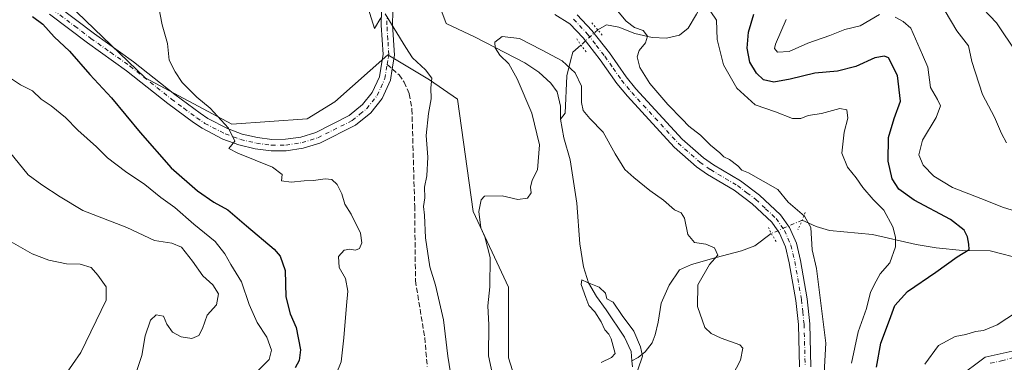
# Model space of a CAD drawing. Units: metres. Extents: x 625127 to 628598, y 4694854 to 4697230.
# Drawn here: x 625346 to 625660, y 4695338 to 4695448 of the extents above; entities that cross this region are included whole.
import ezdxf

# ---------------------------------------------------------------- set-up
doc = ezdxf.new("R2010")
doc.units = ezdxf.units.M
doc.header["$MEASUREMENT"] = 0
for name, pattern in [('DGN Style 3', [2.307223458686699, 1.648016756204785, -0.6592067024819142]), ('DGN Style 4', [2.6384748266838614, 1.318413404963828, -0.6592067024819142, 0.001648016756204785, -0.6592067024819142]), ('DGN Style 5', [1.1536117293433497, 0.4944050268614355, -0.6592067024819142])]:
    doc.linetypes.add(name, pattern=pattern)
for name, color, linetype, lineweight in [('Arbolado forestal CxS', 92, 'Continuous', 0), ('Camino Cxs', 7, 'Continuous', 0), ('Camino eje', 30, 'DGN Style 4', 13), ('Corriente natural lineal', 142, 'Continuous', 13), ('Corriente natural lineal oculto', 9, 'DGN Style 4', 13), ('Curva de nivel maestra', 30, 'Continuous', 30), ('Curva de nivel normal', 30, 'Continuous', 0), ('Matorral CxS', 135, 'Continuous', 0), ('Pista no pavimentada Cxs', 111, 'Continuous', 0), ('Pista no pavimentada eje', 91, 'DGN Style 4', 0), ('Puente lineal', 2, 'DGN Style 5', 0), ('Senda', 7, 'DGN Style 3', 0), ('Senda no paivmentada conexión', 7, 'DGN Style 3', 0)]:
    doc.layers.add(name, color=color, linetype=linetype, lineweight=lineweight)

# ---------------------------------------------------------------- blocks, each defined once
blk = doc.blocks.new('*U6')
at = {"layer": 'Arbolado forestal CxS', "color": 92, "linetype": 'Continuous', "lineweight": 0}
blk.add_polyline3d([(625350.8284999998, 4695463.3299, 399.5090999999957), (625386.1967000002, 4695429.279100001, 396.8892000000051), (625413.8702999996, 4695414.474300001, 394.9060000000027), (625437.8450999996, 4695416.251499999, 392.7568000000028), (625446.7242000002, 4695421.581499999, 391.8625000000029), (625463.5950999996, 4695436.682700001, 390.3769000000029), (625476.9139, 4695428.687899999, 390.1435999999958), (625485.7928999999, 4695422.469699999, 389.4916999999987), (625490.8761, 4695386.6709, 386.1926999999997), (625502.1557, 4695362.491900001, 383.7467999999935), (625502.1555000005, 4695339.923900001, 383.1732000000048), (625511.8219, 4695309.2971, 381.9523000000045), (625509.1074999999, 4695269.897100001, 383.9847000000009), (625504.6199000003, 4695220.1439, 376.9238000000041), (625501.0443000002, 4695179.960100001, 375.3249000000069), (625495.2298999998, 4695148.5921, 376.2228999999934), (625478.0657000003, 4695114.888900001, 375.5948999999964)], dxfattribs=at)
blk = doc.blocks.new('*U15')
at = {"layer": 'Matorral CxS', "color": 135, "linetype": 'Continuous', "lineweight": 0}
blk.add_polyline3d([(625478.0657000003, 4695114.888900001, 375.5948999999964), (625495.2298999998, 4695148.5921, 376.2228999999934), (625501.0443000002, 4695179.960100001, 375.3249000000069), (625504.6199000003, 4695220.1439, 376.9238000000041), (625509.1074999999, 4695269.897100001, 383.9847000000009), (625511.8219, 4695309.2971, 381.9523000000045), (625502.1555000005, 4695339.923900001, 383.1732000000048), (625502.1557, 4695362.491900001, 383.7467999999935), (625490.8761, 4695386.6709, 386.1926999999997), (625485.7928999999, 4695422.469699999, 389.4916999999987), (625476.9139, 4695428.687899999, 390.1435999999958), (625463.5950999996, 4695436.682700001, 390.3769000000029), (625446.7242000002, 4695421.581499999, 391.8625000000029), (625437.8450999996, 4695416.251499999, 392.7568000000028), (625413.8702999996, 4695414.474300001, 394.9060000000027), (625386.1967000002, 4695429.279100001, 396.8892000000051), (625350.8284999998, 4695463.3299, 399.5090999999957)], dxfattribs=at)

msp = doc.modelspace()

# ---------------------------------------------------------------- linework, layer by layer
at = {"layer": 'Arbolado forestal CxS', "color": 92, "linetype": 'Continuous', "lineweight": 0}
msp.add_polyline3d([(625350.8284999998, 4695463.3299, 399.5090999999957), (625386.1967000002, 4695429.279100001, 396.8892000000051), (625413.8702999996, 4695414.474300001, 394.9060000000027), (625437.8450999996, 4695416.251499999, 392.7568000000028), (625446.7242000002, 4695421.581499999, 391.8625000000029), (625463.5950999996, 4695436.682700001, 390.3769000000029), (625476.9139, 4695428.687899999, 390.1435999999958), (625485.7928999999, 4695422.469699999, 389.4916999999987), (625490.8761, 4695386.6709, 386.1926999999997), (625502.1557, 4695362.491900001, 383.7467999999935), (625502.1555000005, 4695339.923900001, 383.1732000000048), (625511.8219, 4695309.2971, 381.9523000000045), (625509.1074999999, 4695269.897100001, 383.9847000000009), (625504.6199000003, 4695220.1439, 376.9238000000041), (625501.0443000002, 4695179.960100001, 375.3249000000069), (625495.2298999998, 4695148.5921, 376.2228999999934), (625478.0657000003, 4695114.888900001, 375.5948999999964)], dxfattribs=at)
at = {"layer": 'Camino Cxs', "color": 7, "linetype": 'Continuous', "lineweight": 0}
for points in [[(625573.7100999998, 4695222.860099999, 384.5929999999935), (625583.6501000002, 4695227.440099999, 386.8512999999948), (625593.1901000004, 4695236.0101, 389.0430000000051), (625599.2301000003, 4695243.3101, 390.139599999995), (625601.7701000003, 4695251.2501, 391.3991999999998), (625603.6801000005, 4695259.190099999, 392.8561999999947), (625606.8601000002, 4695264.590100001, 394.1395000000048), (625623.7200999996, 4695283.3201, 398.6278000000021), (625638.3400999998, 4695303.0101, 401.4287999999942), (625640.2500999998, 4695312.860099999, 402.8430999999982), (625640.5701000001, 4695323.970100001, 405.3295000000071), (625645.3400999998, 4695333.4901, 406.3070000000007), (625654.2401000002, 4695340.1601, 407.3401000000013), (625662.8300999999, 4695342.0701, 408.3607999999949)], [(625645.3400999998, 4695333.4901, 406.3070000000007), (625654.2401000002, 4695340.1601, 407.3401000000013), (625662.8300999999, 4695342.0701, 408.3607999999949)]]:
    msp.add_polyline3d(points, dxfattribs=at)
at = {"layer": 'Camino eje', "color": 30, "linetype": 'DGN Style 4', "lineweight": 13}
msp.add_polyline3d([(625663.3051000005, 4695340.005100001, 408.4995000000054), (625659.8101000005, 4695339.0551, 408.0956000000006), (625655.5151000004, 4695338.100099999, 407.6731)], dxfattribs=at)
at = {"layer": 'Corriente natural lineal', "color": 142, "linetype": 'Continuous', "lineweight": 13}
for points in [[(625595.3501000004, 4695470.870100001, 404.9535000000033), (625589.4600999998, 4695469.920100001, 402.6377000000066), (625581.6700999998, 4695468.170100001, 400.0610000000015), (625574.8300999999, 4695465.630100001, 398.7069999999949), (625565.2901, 4695455.940099999, 395.618100000007), (625562.1101000002, 4695449.590100001, 394.1585999999952), (625559.4101, 4695445.1501, 393.2143999999971), (625556.7100999998, 4695442.920100001, 392.3147999999928), (625552.5701000001, 4695441.970100001, 391.3769000000029), (625547.9600999998, 4695442.130100001, 390.6343999999954), (625542.4001000002, 4695443.4001, 389.8077999999951), (625537.3101000005, 4695445.460100001, 389.2464999999939), (625533.3300999999, 4695446.2601, 388.8689000000013), (625530.6300999997, 4695444.670100001, 388.4257000000071), (625530.5987999998, 4695444.641600001, 388.4208999999973)], [(625471.3501000004, 4695458.960100001, 389.4951000000001), (625472.1601, 4695458.620100001, 389.4437999999937), (625477.0500999996, 4695454.960100001, 388.9036000000052), (625480.5301000001, 4695451.270099999, 388.5406999999978), (625482.2001, 4695446.6501, 387.6380000000063), (625491.4501, 4695442.280099999, 385.7421999999933), (625507.3400999998, 4695434.120100001, 384.8510999999999), (625511.8201000001, 4695431.0601, 384.4719999999944), (625515.6201, 4695427.5701, 384.1967000000004), (625517.6601, 4695424.860099999, 383.9140999999945), (625518.6501000002, 4695420.290100001, 383.7336000000068), (625518.7001, 4695416.100099999, 383.7197000000015)], [(625525.2301000003, 4695439.7501, 387.859500000006), (625522.6801000005, 4695437.530099999, 387.3935999999958), (625521.8901000004, 4695434.670100001, 386.2918999999966), (625520.7701000003, 4695429.9001, 384.8365000000049), (625520.1401000004, 4695418.0001, 383.8013999999966), (625518.7001, 4695416.100099999, 383.7197000000015)], [(625518.7001, 4695416.100099999, 383.7197000000015), (625519.7301000003, 4695410.1801, 383.5512000000017), (625521.8101000005, 4695403.0701, 382.4293000000035), (625523.9301000005, 4695389.3301, 382.0010000000038), (625524.8501000004, 4695376.340100001, 381.6885000000038), (625526.0500999996, 4695368.940099999, 381.1606999999931), (625527.6700999998, 4695363.840100001, 380.5911000000052), (625530.1601, 4695359.450099999, 380.7207000000053), (625533.3101000005, 4695355.270099999, 380.5), (625539.0800999999, 4695346.5001, 380.1619999999967), (625541.2901, 4695341.960100001, 379.9284000000043), (625541.4951999999, 4695338.992699999, 379.777700000006)], [(625666.5800999999, 4695371.3201, 403.7344000000012), (625655.7600999996, 4695374.020099999, 401.7692999999999), (625647.0201000003, 4695374.1801, 399.5981000000029), (625638.5900999998, 4695374.970100001, 397.399900000004), (625632.2301000003, 4695376.0801, 396.1842000000034), (625618.2401000002, 4695379.2601, 393.8381999999983), (625604.5701000001, 4695380.530099999, 391.1692999999942), (625600.2701000003, 4695381.800100001, 390.5080000000016), (625595.8201000001, 4695383.860099999, 390.2470999999932)], [(625585.9700999996, 4695379.5801, 389.4953999999998), (625580.7200999996, 4695375.610099999, 388.1934999999939), (625576.4200999998, 4695374.020099999, 386.9137000000046), (625568.3201000001, 4695371.960100001, 385.132700000002), (625560.5201000003, 4695369.7301, 383.8583999999973), (625556.7100999998, 4695367.9901, 383.1322999999975), (625553.3701, 4695363.0701, 382.4002999999939), (625550.8300999999, 4695357.350099999, 382.0261000000028), (625549.8701, 4695351.3201, 381.3123000000051), (625548.9200999998, 4695347.190099999, 380.6843999999983), (625547.9600999998, 4695344.6501, 380.5599999999977), (625545.7401000002, 4695341.790100001, 380.2370999999985), (625543.5100999996, 4695340.040100001, 379.8828999999969), (625541.4951999999, 4695338.992699999, 379.777700000006)], [(625541.4951999999, 4695338.992699999, 379.777700000006), (625541.6300999997, 4695337.040100001, 379.7005999999965)]]:
    msp.add_polyline3d(points, dxfattribs=at)
at = {"layer": 'Corriente natural lineal oculto', "color": 9, "linetype": 'DGN Style 4', "lineweight": 13, "extrusion": (0.6721173632406193, -0.7401369024359594, 0.02134515596055714), "elevation": -3054833.584996877, "flags": 128}
msp.add_lwpolyline([(3619692.839887882, 65609.26821391057), (3619685.669443404, 65608.71628816324), (3619685.57699808, 65608.70668597554)], dxfattribs=at)
at = {"layer": 'Corriente natural lineal oculto', "color": 9, "linetype": 'DGN Style 4', "lineweight": 13, "extrusion": (-0.3986434947960702, 0.9171039898160748, 0.001906808908213887), "elevation": 4056766.311884838, "flags": 128}
msp.add_lwpolyline([(-2445525.099896408, -7345.244395423237), (-2445524.896566021, -7345.276695481947), (-2445514.498777715, -7345.979696736767), (-2445514.360208426, -7345.996096789794)], dxfattribs=at)
at = {"layer": 'Curva de nivel maestra', "color": 30, "linetype": 'Continuous', "lineweight": 30, "elevation": 400, "flags": 128}
for points in [[(625350.1900000004, 4695448.840100001), (625353.54, 4695446.4001), (625357.1500000004, 4695442.350099999), (625361.9800000006, 4695437.850099999), (625368.5300000003, 4695430.4001), (625375.3899999997, 4695422.920100001), (625384.5700000003, 4695411.8301), (625394.4699999997, 4695400.600099999), (625402.9000000004, 4695393.2601), (625408.0599999997, 4695389.600099999), (625412.5800000001, 4695387.120100001), (625418.4800000006, 4695382.020099999), (625427.3700000001, 4695374.5701), (625429.2300000006, 4695372.350099999), (625430.8099999997, 4695367.8101), (625431.0199999996, 4695359.420100001), (625432.4000000004, 4695353.920100001), (625434.3099999997, 4695349.5601), (625435.7199999997, 4695342.420100001), (625435.2800000003, 4695339.0001), (625434.0700000003, 4695336.7301)], [(625619.5700000003, 4695336.940099999), (625620.8899999997, 4695344.610099999), (625623.7199999997, 4695351.940099999), (625625.4000000004, 4695356.600099999), (625629.4299999997, 4695361.100099999), (625638.5, 4695367.270099999), (625645.2199999997, 4695372.100099999), (625649.0599999997, 4695374.5001), (625648.9800000006, 4695376.190099999), (625648.6200000001, 4695378.5001), (625647.54, 4695380.6801), (625643.0999999996, 4695384.040100001), (625631.5599999997, 4695390.2501), (625626.6200000001, 4695393.7601), (625624.54, 4695397.050100001), (625623.2300000006, 4695402.670100001), (625623.3399999999, 4695410.200099999), (625625.1699999999, 4695416.340100001), (625627.1399999997, 4695421.890100001), (625626.2599999999, 4695430.040100001), (625623.3899999997, 4695435.6801), (625622.1200000001, 4695436.2601), (625618.9800000006, 4695435.690099999), (625612.9400000004, 4695432.950099999), (625607.0499999998, 4695431.4001), (625599.8300000001, 4695430.790100001), (625592, 4695428.8301), (625586.7199999997, 4695427.9301), (625583.4500000002, 4695428.670100001), (625581.1900000004, 4695430.7401), (625579.1500000004, 4695434.270099999), (625578.2300000006, 4695438.720100001), (625578.7100000001, 4695443.8301), (625580.3399999999, 4695449.5801)]]:
    msp.add_lwpolyline(points, dxfattribs=at)
at = {"layer": 'Curva de nivel normal', "color": 30, "linetype": 'Continuous', "lineweight": 0, "flags": 128}
for points, elevation in [([(625445.75, 4695331.280099999), (625448.7599999999, 4695338.610099999), (625449.5300000003, 4695346.280099999), (625450.4299999997, 4695356.600099999), (625450.8600000005, 4695361.170100001), (625450.0499999998, 4695365.200099999), (625448.0999999996, 4695368.7301), (625447.8200000003, 4695372.270099999), (625449.6299999999, 4695374.300100001), (625451.4500000002, 4695374.640100001), (625453.2599999999, 4695374.270099999), (625454.54, 4695374.840100001), (625455.3600000005, 4695376.620100001), (625454.8399999999, 4695379.690099999), (625451.8799999999, 4695385.720100001), (625449.8899999997, 4695388.9301), (625448.9699999997, 4695392.300100001), (625447.4199999999, 4695395.290100001), (625445.7599999999, 4695396.800100001), (625443.5599999997, 4695397.040100001), (625439.8399999999, 4695396.5001), (625436.9299999997, 4695396.440099999), (625432.7699999996, 4695395.9801), (625429.7199999997, 4695396.4301), (625429.9100000003, 4695398.390100001), (625426.8300000001, 4695400.7301), (625415.7400000002, 4695405.270099999), (625412.9000000004, 4695406.720100001), (625414.7999999998, 4695409.110099999), (625412.7800000003, 4695413.270099999), (625406.8700000001, 4695419.5601), (625402.6600000003, 4695423.0801), (625397.9400000004, 4695427.8101), (625395.7100000001, 4695431.2401), (625393.7999999998, 4695434.960100001), (625393.25, 4695440.2501), (625391.6200000001, 4695446.2601), (625389.4299999997, 4695457.2601)], 395), ([(625461.3899999997, 4695448.4801), (625459.2999999998, 4695445.030099999), (625457.3700000001, 4695451.4901)], 390), ([(625535.8399999999, 4695451.9301), (625539.6399999997, 4695447.370100001), (625542.2999999998, 4695445.4001), (625545.04, 4695444.360099999), (625546.4299999997, 4695442.590100001), (625545.7800000003, 4695440.4801), (625543.79, 4695438.050100001), (625543.2000000002, 4695435.960100001), (625544, 4695432.550100001), (625547.2400000002, 4695427.460100001), (625552.9400000004, 4695420.8201), (625557.5499999998, 4695416.100099999), (625559.5999999996, 4695413.8201), (625563.3799999999, 4695410.940099999), (625566.5300000003, 4695407.7501), (625569.4900000002, 4695405.380100001), (625570.8600000005, 4695404.0801), (625572.6299999999, 4695403.1801), (625575.2999999998, 4695401.190099999), (625576.5800000001, 4695399.800100001), (625578.7400000002, 4695398.960100001), (625588.04, 4695393.590100001), (625591.3700000001, 4695389.5801), (625596.54, 4695385.120100001), (625598.5899999999, 4695381.460100001), (625598.9900000002, 4695374.390100001), (625600.4299999997, 4695368.4001), (625603.3700000001, 4695344.5601), (625602.3300000001, 4695325.5601)], 390), ([(625651.5099999999, 4695453.4001), (625657.8399999999, 4695446.850099999), (625664.3499999996, 4695437.1601)], 415), ([(625485.0999999996, 4695325.840100001), (625482.7400000002, 4695340.380100001), (625481.3799999999, 4695352.0701), (625478.7800000003, 4695363.1501), (625477, 4695368.9101), (625475.6699999999, 4695378.1801), (625475.2999999998, 4695385.5001), (625475.0099999999, 4695388.220100001), (625475.3799999999, 4695390.9901), (625475.2999999998, 4695394.4301), (625476.0199999996, 4695397.960100001), (625476.3899999997, 4695403.940099999), (625475.8700000001, 4695410.880100001), (625476.6100000005, 4695417.950099999), (625477.4699999997, 4695422.540100001), (625477.3399999999, 4695426.140100001), (625477.6200000001, 4695429.1601), (625475.6699999999, 4695431.880100001), (625471.4800000006, 4695435.700099999), (625469.3799999999, 4695439.0001), (625462.7999999998, 4695449.7601)], 390), ([(625566.6900000004, 4695450.380100001), (625568.5, 4695447.720100001), (625568.6799999997, 4695441.5601), (625570.6799999997, 4695433.4801), (625574.9900000002, 4695426.0101), (625580.8099999997, 4695420.700099999), (625587.3200000003, 4695418.4101), (625592.7300000006, 4695416.360099999), (625595.3799999999, 4695416.280099999), (625597.7100000001, 4695417.280099999), (625601.9500000002, 4695417.9001), (625607.8099999997, 4695419.5101), (625610.0999999996, 4695419.090100001), (625610.3899999997, 4695416.4101), (625609.25, 4695411.9301), (625608.4699999997, 4695405.270099999), (625610.2300000006, 4695400.720100001), (625613.0499999998, 4695397.4001), (625615.2000000002, 4695394.2601), (625618.4800000006, 4695390.460100001), (625621.9199999999, 4695387.090100001), (625624.75, 4695381.700099999), (625625.5800000001, 4695378.450099999), (625625.5599999997, 4695375.3101), (625623.8099999997, 4695370.2401), (625620.7000000002, 4695366.690099999), (625619.4000000004, 4695364.360099999), (625617.6699999999, 4695360.870100001), (625616.3200000003, 4695355.620100001), (625613.6399999997, 4695348.170100001), (625611.5499999998, 4695338.1601)], 395), ([(625590.6900000004, 4695447.9301), (625587.29, 4695440.0601), (625587.0300000003, 4695438.630100001), (625587.8899999997, 4695437.530099999), (625591.6799999997, 4695437.7501), (625597.5700000003, 4695440.390100001), (625604.6799999997, 4695442.8301), (625609.4400000004, 4695444.7301), (625614.2800000003, 4695445.890100001), (625620.4400000004, 4695449.5001)], 405), ([(625625.4600000001, 4695448.6601), (625628.0499999998, 4695447.270099999), (625630.4900000002, 4695445.110099999), (625634.2300000006, 4695436.600099999), (625635.8899999997, 4695432.6601), (625636.7699999996, 4695426.200099999), (625638.9699999997, 4695422.350099999), (625639.9800000006, 4695420.390100001), (625638.5199999996, 4695416.6601), (625634.2599999999, 4695409.420100001), (625633.0599999997, 4695404.7301), (625634.4699999997, 4695401.370100001), (625637.7800000003, 4695397.940099999), (625643.7999999998, 4695394.2601), (625652.8700000001, 4695390.770099999), (625660.0499999998, 4695387.940099999), (625665, 4695386.380100001)], 405), ([(625641.4199999999, 4695450.620100001), (625645.1399999997, 4695444.280099999), (625648.9299999997, 4695439.4901), (625649.9699999997, 4695434.540100001), (625653.3300000001, 4695423.920100001), (625657.1399999997, 4695416.7601), (625659.4000000004, 4695411.470100001), (625660.9800000006, 4695408.5801)], 410), ([(625571.1100000005, 4695329.590100001), (625576.1200000001, 4695339.170100001), (625576.8499999996, 4695342.9901), (625575.9000000004, 4695344.100099999), (625569.9699999997, 4695346.200099999), (625566.8099999997, 4695347.710100001), (625564.79, 4695349.600099999), (625562.3700000001, 4695356.280099999), (625562.5700000003, 4695363.190099999), (625566.2599999999, 4695369.6601), (625568.9100000003, 4695372.700099999), (625567.8600000005, 4695374.970100001), (625565.1100000005, 4695376.140100001), (625561.5, 4695376.670100001), (625559.3399999999, 4695379.2301), (625558.3200000003, 4695384.5001), (625557.2000000002, 4695386.2401), (625555.0599999997, 4695387.1801), (625551.5999999996, 4695390.270099999), (625547.1600000003, 4695393.270099999), (625542.0700000003, 4695397.520099999), (625539.1900000004, 4695400.030099999), (625536.1299999999, 4695405.0601), (625532.3099999997, 4695411.940099999), (625528.0099999999, 4695416.360099999), (625525.9600000001, 4695418.870100001), (625525.4299999997, 4695421.420100001), (625525.4000000004, 4695426.640100001), (625523.3399999999, 4695430.880100001), (625519.2100000001, 4695434.7501), (625512.6699999999, 4695438.220100001), (625505.6399999997, 4695441.890100001), (625500.0599999997, 4695442.450099999), (625497.7800000003, 4695440.700099999), (625497.8799999999, 4695438.8301), (625499.3499999996, 4695436.520099999), (625502.2400000002, 4695433.7301), (625504.8799999999, 4695428.9301), (625509.5700000003, 4695417.9901), (625512.0199999996, 4695407.9001), (625511.3799999999, 4695399.950099999), (625509.6200000001, 4695396.5801), (625509.1500000004, 4695394.350099999), (625509.29, 4695392.540100001), (625508.2100000001, 4695390.840100001), (625505.0999999996, 4695390.420100001), (625500.1299999999, 4695391.5801), (625494.4400000004, 4695391.5001), (625493.3700000001, 4695390.300100001), (625492.6500000004, 4695386.600099999), (625493.2999999998, 4695381.360099999), (625494.54, 4695378.540100001), (625496.2199999997, 4695371.9001), (625496.1399999997, 4695362.520099999), (625495.4800000006, 4695356.550100001), (625495.7999999998, 4695350.4801), (625495.7300000006, 4695340.5801), (625497.9000000004, 4695330.620100001)], 385), ([(625421.5800000001, 4695335.2301), (625425.7100000001, 4695339.390100001), (625426.5099999999, 4695342.390100001), (625424.9500000002, 4695346.4901), (625421.9500000002, 4695351.1601), (625419.3700000001, 4695356.920100001), (625416.8899999997, 4695364.1601), (625413.4600000001, 4695369.6801), (625411.5999999996, 4695373.130100001), (625408.5, 4695377.0101), (625401.7400000002, 4695382.610099999), (625395.6399999997, 4695387.850099999), (625391.1799999997, 4695391.100099999), (625386.0300000003, 4695395.2401), (625379.9000000004, 4695399.360099999), (625374.1900000004, 4695403.7401), (625370.6200000001, 4695407.280099999), (625364.7300000006, 4695412.5601), (625360.7300000006, 4695416.600099999), (625356.1399999997, 4695420.340100001), (625352.9800000006, 4695422.5101), (625350.1900000004, 4695425.1801), (625346.3899999997, 4695427.110099999), (625341.9500000002, 4695430.0101)], 405), ([(625383.3799999999, 4695335.5801), (625385.0599999997, 4695340.690099999), (625386.1600000003, 4695346.950099999), (625387.8399999999, 4695351.9101), (625389.6699999999, 4695353.630100001), (625392, 4695353.200099999), (625393.04, 4695350.6801), (625394.8499999996, 4695348.140100001), (625397.6200000001, 4695346.5801), (625401.0700000003, 4695346.110099999), (625403.25, 4695347.040100001), (625404.4800000006, 4695349.2301), (625405.9400000004, 4695353.540100001), (625408.9299999997, 4695356.8301), (625409.5999999996, 4695360.370100001), (625407.7599999999, 4695363.190099999), (625404.54, 4695366.0701), (625401.3099999997, 4695370.7301), (625397.75, 4695375.1801), (625394.7300000006, 4695376.5601), (625389.1699999999, 4695377.390100001), (625380.29, 4695381.4901), (625366.3200000003, 4695386.950099999), (625359.0300000003, 4695391.290100001), (625353.1699999999, 4695395.130100001), (625348.8399999999, 4695398.360099999), (625342.8499999996, 4695405.700099999)], 410), ([(625345.0499999998, 4695283.2401), (625346.9900000002, 4695289.8301), (625347.8200000003, 4695293.350099999), (625349.4699999997, 4695298.3301), (625349.7999999998, 4695301.4001), (625349.0300000003, 4695305.190099999), (625348.5999999996, 4695311.870100001), (625349.5099999999, 4695319.700099999), (625352.7199999997, 4695325.5601), (625360.3799999999, 4695333.920100001), (625365.6299999999, 4695341.5701), (625373.7800000003, 4695358.270099999), (625373.7199999997, 4695362.600099999), (625371.0499999998, 4695366.3201), (625368.9400000004, 4695368.710100001), (625365.4000000004, 4695369.8201), (625361.0700000003, 4695369.9101), (625355.4000000004, 4695371.050100001), (625350.1299999999, 4695373.130100001), (625341.9299999997, 4695377.780099999)], 415), ([(625531.7100000001, 4695338.4001), (625535.0199999996, 4695339.960100001), (625536.0999999996, 4695341.3201), (625534.9199999999, 4695345.970100001), (625534.0800000001, 4695347.4301), (625532.7999999998, 4695348.860099999), (625531.7100000001, 4695351.390100001), (625529.6600000003, 4695354.540100001), (625527.7199999997, 4695356.640100001), (625526.7800000003, 4695359.1601), (625525.2599999999, 4695363.280099999), (625525.5199999996, 4695364.8101), (625527.3600000005, 4695364.0001), (625531.04, 4695362.5101), (625533.0899999999, 4695360.540100001), (625533.5199999996, 4695358.710100001), (625535.4699999997, 4695357.6801), (625538.3600000005, 4695353.390100001), (625542.0499999998, 4695348.390100001), (625544.2000000002, 4695343.360099999), (625544.8700000001, 4695340.440099999), (625543.3799999999, 4695336.120100001)], 380), ([(625664.2400000002, 4695354.460100001), (625658.04, 4695350.4801), (625653.7000000002, 4695348.640100001), (625651.1100000005, 4695348.350099999), (625648, 4695347.340100001), (625644.6799999997, 4695346.7401), (625639.3399999999, 4695343.860099999), (625634.9400000004, 4695337.9001)], 405)]:
    msp.add_lwpolyline(points, dxfattribs=dict(at, elevation=elevation))
at = {"layer": 'Matorral CxS', "color": 135, "linetype": 'Continuous', "lineweight": 0}
msp.add_polyline3d([(625350.8284999998, 4695463.3299, 399.5090999999957), (625386.1967000002, 4695429.279100001, 396.8892000000051), (625413.8702999996, 4695414.474300001, 394.9060000000027), (625437.8450999996, 4695416.251499999, 392.7568000000028), (625446.7242000002, 4695421.581499999, 391.8625000000029), (625463.5950999996, 4695436.682700001, 390.3769000000029), (625476.9139, 4695428.687899999, 390.1435999999958), (625485.7928999999, 4695422.469699999, 389.4916999999987), (625490.8761, 4695386.6709, 386.1926999999997), (625502.1557, 4695362.491900001, 383.7467999999935), (625502.1555000005, 4695339.923900001, 383.1732000000048), (625511.8219, 4695309.2971, 381.9523000000045), (625509.1074999999, 4695269.897100001, 383.9847000000009), (625504.6199000003, 4695220.1439, 376.9238000000041), (625501.0443000002, 4695179.960100001, 375.3249000000069), (625495.2298999998, 4695148.5921, 376.2228999999934), (625478.0657000003, 4695114.888900001, 375.5948999999964)], dxfattribs=at)
at = {"layer": 'Pista no pavimentada Cxs', "color": 111, "linetype": 'Continuous', "lineweight": 0}
for points in [[(625357.8901000004, 4695452.450099999, 399.0883000000031), (625369.9600999998, 4695443.370100001, 398.0761000000057), (625382.4600999998, 4695434.450099999, 397.0638999999938), (625395.6601, 4695423.9801, 396.1897999999928), (625403.6801000005, 4695418.040100001, 395.6233000000066), (625406.1901000004, 4695416.3101, 395.5439999999944), (625412.4401000004, 4695413.0701, 395.1276000000071), (625417.1300999997, 4695411.350099999, 394.8583999999973), (625421.9801000003, 4695410.2401, 394.488400000002), (625426.5900999998, 4695409.600099999, 394.2158999999957), (625430.9200999998, 4695409.6601, 393.8788999999961), (625435.8201000001, 4695410.380100001, 393.4811000000045), (625440.5900999998, 4695411.860099999, 393.0420000000013), (625451.2701000003, 4695417.220100001, 391.9771000000038), (625455.5500999996, 4695420.7401, 391.5442000000039), (625458.6300999997, 4695424.610099999, 391.1664000000019), (625460.9001000002, 4695429.600099999, 390.8623999999982), (625461.8000999996, 4695434.9001, 390.6051000000007), (625462.1101000002, 4695436.7601, 390.5013999999938), (625461.4801000003, 4695446.1501, 390.1532000000007), (625461.5800999999, 4695450.860099999, 389.9918000000035)], [(625357.8901000004, 4695452.450099999, 399.0883000000031), (625369.9600999998, 4695443.370100001, 398.0761000000057), (625382.4600999998, 4695434.450099999, 397.0638999999938), (625395.6601, 4695423.9801, 396.1897999999928), (625403.6801000005, 4695418.040100001, 395.6233000000066), (625406.1901000004, 4695416.3101, 395.5439999999944), (625412.4401000004, 4695413.0701, 395.1276000000071), (625417.1300999997, 4695411.350099999, 394.8583999999973), (625421.9801000003, 4695410.2401, 394.488400000002), (625426.5900999998, 4695409.600099999, 394.2158999999957), (625430.9200999998, 4695409.6601, 393.8788999999961), (625435.8201000001, 4695410.380100001, 393.4811000000045), (625440.5900999998, 4695411.860099999, 393.0420000000013), (625451.2701000003, 4695417.220100001, 391.9771000000038), (625455.5500999996, 4695420.7401, 391.5442000000039), (625458.6300999997, 4695424.610099999, 391.1664000000019), (625460.9001000002, 4695429.600099999, 390.8623999999982), (625461.8000999996, 4695434.9001, 390.6051000000007), (625462.1101000002, 4695436.7601, 390.5013999999938), (625461.4801000003, 4695446.1501, 390.1532000000007), (625461.5800999999, 4695450.860099999, 389.9918000000035)], [(625465.2100999998, 4695450.440099999, 389.977899999998), (625465.1300999997, 4695446.2401, 390.1355999999942), (625465.7701000003, 4695436.5701, 390.519100000005), (625465.0201000003, 4695432.130100001, 390.5981999999931), (625464.4101, 4695428.530099999, 390.7265999999945), (625461.7600999996, 4695422.690099999, 391.1276000000071), (625458.1601, 4695418.170100001, 391.5749999999971), (625453.2600999996, 4695414.1501, 392.054999999993), (625441.9501, 4695408.470100001, 393.2062000000006), (625436.6300999997, 4695406.8201, 393.6809999999969), (625431.2100999998, 4695406.020099999, 394.0907000000007), (625426.3701, 4695405.950099999, 394.445000000007), (625421.3201000001, 4695406.6501, 394.755799999999), (625416.0900999998, 4695407.860099999, 395.0638000000035), (625410.9700999996, 4695409.7301, 395.4088999999949), (625404.3101000005, 4695413.1801, 395.6922999999952), (625401.5701000001, 4695415.0701, 395.8769999999931), (625393.4501, 4695421.090100001, 396.3413), (625380.2701000003, 4695431.540100001, 397.3364000000001), (625367.8000999996, 4695440.4301, 398.3488999999972), (625355.6401000004, 4695449.600099999, 399.3904999999941)], [(625465.2100999998, 4695450.440099999, 389.977899999998), (625465.1300999997, 4695446.2401, 390.1355999999942), (625465.7701000003, 4695436.5701, 390.519100000005), (625465.0201000003, 4695432.130100001, 390.5981999999931), (625464.4101, 4695428.530099999, 390.7265999999945), (625461.7600999996, 4695422.690099999, 391.1276000000071), (625458.1601, 4695418.170100001, 391.5749999999971), (625453.2600999996, 4695414.1501, 392.054999999993), (625441.9501, 4695408.470100001, 393.2062000000006), (625436.6300999997, 4695406.8201, 393.6809999999969), (625431.2100999998, 4695406.020099999, 394.0907000000007), (625426.3701, 4695405.950099999, 394.445000000007), (625421.3201000001, 4695406.6501, 394.755799999999), (625416.0900999998, 4695407.860099999, 395.0638000000035), (625410.9700999996, 4695409.7301, 395.4088999999949), (625404.3101000005, 4695413.1801, 395.6922999999952), (625401.5701000001, 4695415.0701, 395.8769999999931), (625393.4501, 4695421.090100001, 396.3413), (625380.2701000003, 4695431.540100001, 397.3364000000001), (625367.8000999996, 4695440.4301, 398.3488999999972), (625355.6401000004, 4695449.600099999, 399.3904999999941)], [(625594.9700999996, 4695337.020099999, 389.2292000000016), (625594.5900999998, 4695350.530099999, 389.3598999999958), (625593.8000999996, 4695358.210100001, 389.3564000000042), (625591.6901000004, 4695370.270099999, 389.4388000000035), (625590.5000999998, 4695375.300100001, 389.587400000004), (625588.5701000001, 4695379.700099999, 389.7636000000057), (625586.0900999998, 4695383.1801, 389.7799999999988), (625579.8601000002, 4695389.0601, 389.7954000000027), (625574.1401000004, 4695393.4001, 389.8545000000013), (625565.5800999999, 4695398.450099999, 389.7381000000024), (625562.0701000001, 4695400.9301, 389.6098000000056), (625554.9801000003, 4695407.130100001, 389.3779000000068), (625540.0401, 4695423.4001, 388.7734000000055), (625536.7200999996, 4695427.450099999, 388.5635000000038), (625531.3501000004, 4695435.090100001, 388.3153000000021), (625525.9700999996, 4695442.0801, 388.1567000000068), (625521.7001, 4695446.5701, 388.2229999999981), (625516.8901000004, 4695449.5601, 388.3289999999979)], [(625594.9700999996, 4695337.020099999, 389.2292000000016), (625594.5900999998, 4695350.530099999, 389.3598999999958), (625593.8000999996, 4695358.210100001, 389.3564000000042), (625591.6901000004, 4695370.270099999, 389.4388000000035), (625590.5000999998, 4695375.300100001, 389.587400000004), (625588.5701000001, 4695379.700099999, 389.7636000000057), (625586.0900999998, 4695383.1801, 389.7799999999988), (625579.8601000002, 4695389.0601, 389.7954000000027), (625574.1401000004, 4695393.4001, 389.8545000000013), (625565.5800999999, 4695398.450099999, 389.7381000000024), (625562.0701000001, 4695400.9301, 389.6098000000056), (625554.9801000003, 4695407.130100001, 389.3779000000068), (625540.0401, 4695423.4001, 388.7734000000055), (625536.7200999996, 4695427.450099999, 388.5635000000038), (625531.3501000004, 4695435.090100001, 388.3153000000021), (625525.9700999996, 4695442.0801, 388.1567000000068), (625521.7001, 4695446.5701, 388.2229999999981), (625516.8901000004, 4695449.5601, 388.3289999999979)], [(625524.0201000003, 4695449.4101, 388.4413999999961), (625528.7401000002, 4695444.450099999, 388.3015000000014), (625534.2901, 4695437.2501, 388.414300000004), (625539.6201, 4695429.6501, 388.8399999999965), (625542.7901, 4695425.790100001, 388.9581999999937), (625557.5301000001, 4695409.7401, 389.5767999999953), (625564.3201000001, 4695403.800100001, 389.8252000000066), (625567.5601000005, 4695401.5101, 389.860400000005), (625576.1700999998, 4695396.4301, 389.9541999999929), (625582.2100999998, 4695391.840100001, 389.8022000000055), (625588.8501000004, 4695385.5801, 389.8583999999973), (625591.7500999998, 4695381.5101, 389.7937999999995), (625593.9700999996, 4695376.470100001, 389.7274000000034), (625595.2600999996, 4695371.0001, 389.6974999999948), (625597.4101, 4695358.710100001, 389.437699999995), (625598.2200999996, 4695350.770099999, 389.6006999999955), (625598.6101000002, 4695337.0101, 389.5880999999936)], [(625524.0201000003, 4695449.4101, 388.4413999999961), (625528.7401000002, 4695444.450099999, 388.3015000000014), (625534.2901, 4695437.2501, 388.414300000004), (625539.6201, 4695429.6501, 388.8399999999965), (625542.7901, 4695425.790100001, 388.9581999999937), (625557.5301000001, 4695409.7401, 389.5767999999953), (625564.3201000001, 4695403.800100001, 389.8252000000066), (625567.5601000005, 4695401.5101, 389.860400000005), (625576.1700999998, 4695396.4301, 389.9541999999929), (625582.2100999998, 4695391.840100001, 389.8022000000055), (625588.8501000004, 4695385.5801, 389.8583999999973), (625591.7500999998, 4695381.5101, 389.7937999999995), (625593.9700999996, 4695376.470100001, 389.7274000000034), (625595.2600999996, 4695371.0001, 389.6974999999948), (625597.4101, 4695358.710100001, 389.437699999995), (625598.2200999996, 4695350.770099999, 389.6006999999955), (625598.6101000002, 4695337.0101, 389.5880999999936)]]:
    msp.add_polyline3d(points, dxfattribs=at)
at = {"layer": 'Pista no pavimentada eje', "color": 91, "linetype": 'DGN Style 4', "lineweight": 0}
for points in [[(625356.7651000004, 4695451.0251, 399.1763999999966), (625363.7150999998, 4695445.7851, 398.5666999999958), (625368.8800999997, 4695441.9001, 398.196100000001), (625375.1151000002, 4695437.4551, 397.7011999999959), (625381.3651000002, 4695432.995100001, 397.2054999999964), (625394.5551000005, 4695422.5351, 396.2482000000018), (625398.5651000004, 4695419.565099999, 395.9924000000028), (625402.6250999998, 4695416.5551, 395.7378000000026), (625405.2500999998, 4695414.745100001, 395.6080999999977), (625411.7050999999, 4695411.4001, 395.2522999999928), (625414.2651000004, 4695410.465100001, 395.1013999999996), (625416.6101000002, 4695409.6051, 394.9603999999963), (625419.2251000004, 4695409.0001, 394.7728000000061), (625421.6501000002, 4695408.4451, 394.5960999999952), (625426.4801000003, 4695407.7751, 394.289300000004), (625431.0651000004, 4695407.840100001, 393.9446000000025), (625436.2251000004, 4695408.600099999, 393.5553000000073), (625441.2701000003, 4695410.165100001, 393.1199000000051), (625452.2651000004, 4695415.6851, 392.0176000000066), (625454.7150999998, 4695417.6951, 391.7624000000069), (625456.8551000003, 4695419.4551, 391.5546999999933), (625460.1951000001, 4695423.6501, 391.1542000000045), (625461.3300999999, 4695426.145099999, 390.997199999998), (625462.6551000001, 4695429.065099999, 390.8248000000021), (625463.4134999998, 4695433.535700001, 390.6016999999993)], [(625463.4134999998, 4695433.535700001, 390.6016999999993), (625463.7851, 4695435.735099999, 390.520199999999), (625463.9401000004, 4695436.665100001, 390.491200000004), (625463.6201, 4695441.5001, 390.256899999993), (625463.3051000005, 4695446.1951, 390.0795999999973), (625463.3450999996, 4695448.295100001, 390.0139999999956)], [(625522.8601000002, 4695447.9901, 388.2955999999977), (625527.3551000003, 4695443.265100001, 388.2048999999971), (625530.1300999997, 4695439.665100001, 388.2795000000042), (625532.8201000001, 4695436.170100001, 388.3733999999968), (625535.4851000002, 4695432.370100001, 388.5262999999977), (625538.1700999998, 4695428.550100001, 388.696299999996), (625539.8300999999, 4695426.5251, 388.7660000000033), (625541.4151, 4695424.595100001, 388.852899999998), (625556.2550999997, 4695408.4351, 389.4799000000057), (625563.1951000001, 4695402.3651, 389.7100999999966), (625566.5701000001, 4695399.9801, 389.8061000000016), (625575.1551000001, 4695394.915100001, 389.9018999999971), (625578.1750999996, 4695392.620100001, 389.8908999999985), (625581.0351, 4695390.450099999, 389.8067000000011), (625584.1501000002, 4695387.5101, 389.770199999999), (625587.4700999996, 4695384.380100001, 389.7933000000049), (625590.1601, 4695380.6051, 389.7758000000031), (625591.2701000003, 4695378.085100001, 389.7072000000044), (625592.2351000002, 4695375.8851, 389.632500000007), (625593.4751000004, 4695370.6351, 389.5583999999944), (625595.6051000003, 4695358.460100001, 389.3960999999982), (625596.0000999998, 4695354.620100001, 389.4081000000006), (625596.4051000001, 4695350.6501, 389.4554000000062), (625596.7901, 4695337.015100001, 389.4146000000038)]]:
    msp.add_polyline3d(points, dxfattribs=at)
at = {"layer": 'Puente lineal', "color": 2, "linetype": 'DGN Style 5', "lineweight": 0, "extrusion": (-0.7534337948149341, -0.6358659023604982, 0.1673680705691417), "elevation": -3456904.0282711, "flags": 128}
msp.add_lwpolyline([(-3184880.336220575, 587247.1783021552), (-3184877.443212043, 587247.2003126243), (-3184874.601408541, 587247.1099378411)], dxfattribs=at)
at = {"layer": 'Puente lineal', "color": 2, "linetype": 'DGN Style 5', "lineweight": 0, "extrusion": (-0.598280902907648, -0.4220886935318018, 0.681102852738576), "elevation": -2355867.54460697, "flags": 128}
msp.add_lwpolyline([(-3476111.934639927, 2192028.173924725), (-3476109.508233266, 2192028.10427046), (-3476106.205319229, 2192028.330578534)], dxfattribs=at)
at = {"layer": 'Puente lineal', "color": 2, "linetype": 'DGN Style 5', "lineweight": 0, "extrusion": (0.817192986853809, -0.4106773534007421, 0.4044004619689648), "elevation": -1416897.475062191, "flags": 128}
msp.add_lwpolyline([(4476312.737610401, 626936.4745151107), (4476310.16214777, 626935.8754436339), (4476306.873454371, 626935.4552516851)], dxfattribs=at)
at = {"layer": 'Puente lineal', "color": 2, "linetype": 'DGN Style 5', "lineweight": 0, "extrusion": (-0.3796281870909526, -0.2149479316729279, 0.8998221081055783), "elevation": -1246401.633455635, "flags": 128}
msp.add_lwpolyline([(-3777660.793910629, 2571716.677809467), (-3777658.607779847, 2571716.502683339), (-3777655.059579897, 2571716.632652599)], dxfattribs=at)
at = {"layer": 'Senda', "color": 7, "linetype": 'DGN Style 3', "lineweight": 0}
msp.add_polyline3d([(625465.0201000003, 4695432.130000001, 390.5981999999931), (625467.1801000005, 4695430.2401, 390.5271999999969), (625468.8601000002, 4695427.960100001, 390.4539999999979), (625470.4200999998, 4695424.1601, 390.3641999999964), (625471.3101000005, 4695419.210100001, 390.3600000000006), (625472.1700999998, 4695388.360099999, 390.5684000000037), (625472.4200999998, 4695364.520099999, 391.7111000000005), (625475.3800999997, 4695346.370100001, 392.0050999999949), (625476.1700999998, 4695337.040100001, 392.2526999999973)], dxfattribs=at)
at = {"layer": 'Senda no paivmentada conexión', "color": 7, "linetype": 'DGN Style 3', "lineweight": 0, "extrusion": (0.001233903862475283, -0.001079608277708645, 0.9999986559627093), "elevation": -3906.866015801116, "flags": 128}
msp.add_lwpolyline([(625462.4553941519, 4695432.054205793), (625464.061997248, 4695430.648504974)], dxfattribs=at)

# ---------------------------------------------------------------- block references
at = {"layer": 'Arbolado forestal CxS', "color": 92, "linetype": 'Continuous', "lineweight": 0}
msp.add_blockref('*U6', (0, 0), dxfattribs=at)
at = {"layer": 'Matorral CxS', "color": 135, "linetype": 'Continuous', "lineweight": 0}
msp.add_blockref('*U15', (0, 0), dxfattribs=at)

doc.saveas('drawing.dxf')
